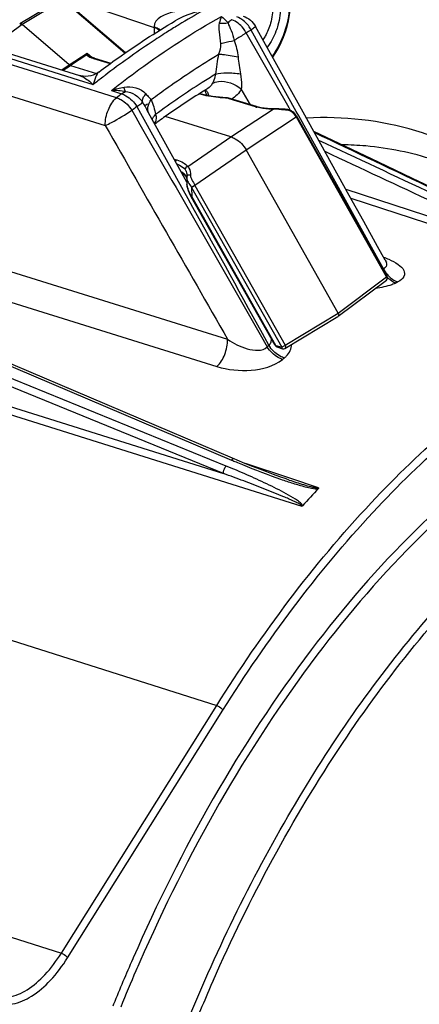
# Model space of a CAD drawing. Units: millimetres. Extents: x 0 to 594, y 0 to 420.
# Drawn here: x 299 to 308, y 83 to 105 of the extents above; entities that cross this region are included whole.
import ezdxf

# ---------------------------------------------------------------- set-up
doc = ezdxf.new("R2010")
doc.units = ezdxf.units.MM
doc.header["$LTSCALE"] = 32.67
doc.layers.get('0').update_dxf_attribs({"linetype": 'CONTINUOUS'})

msp = doc.modelspace()

# ---------------------------------------------------------------- linework, layer by layer
at = {"color": 7, "linetype": 'CONTINUOUS'}
for p, q in [((299.767454, 105.087555), (298.864239, 104.539988)), ((301.221987, 103.894407), (299.84059, 105.081511)), ((298.861784, 104.538341), (298.864241, 104.53999)), ((299.969064, 103.627305), (298.9196, 104.529162)), ((302.327467, 104.60732), (302.327199, 104.60716)), ((298.212296, 104.011217), (300.194318, 103.390472)), ((300.416214, 103.824565), (300.416338, 103.824459)), ((300.53072, 103.772297), (300.892727, 103.66077)), ((299.992687, 103.613844), (300.577496, 103.433677)), ((303.062839, 103.099987), (303.062693, 103.099898)), ((303.470791, 102.889755), (303.456832, 102.890662)), ((303.52801, 102.881234), (303.513968, 102.884099)), ((304.143768, 102.692665), (303.553991, 102.874363)), ((302.591395, 101.007997), (301.698908, 102.620828)), ((303.575137, 102.017568), (302.106336, 102.470074)), ((304.534191, 102.643886), (304.498396, 102.643692)), ((305.045285, 102.474442), (305.04008, 102.483208)), ((305.049435, 102.467169), (305.045284, 102.474444)), ((307.061718, 98.900892), (305.049435, 102.467169)), ((301.906254, 102.327234), (301.874319, 102.304045)), ((301.928844, 102.343579), (301.906254, 102.327234)), ((305.970375, 98.081754), (303.913787, 101.726549)), ((302.561134, 101.144548), (302.566182, 101.138693)), ((302.566259, 101.1386), (302.566182, 101.138693)), ((302.578906, 101.117345), (302.583979, 101.104224)), ((302.589316, 101.1288), (302.589138, 101.127158)), ((302.590973, 101.169824), (302.590983, 101.169544)), ((302.583979, 101.104224), (302.588433, 101.088668)), ((302.588176, 101.102947), (302.588189, 101.102582)), ((302.588199, 101.102271), (302.593228, 100.953916)), ((302.603139, 100.886311), (302.605339, 100.876845)), ((302.605329, 100.876865), (302.607094, 100.869656)), ((304.55953, 97.357535), (302.685249, 100.679236)), ((305.966132, 98.011913), (307.044764, 98.820162)), ((304.777334, 97.294354), (305.963499, 98.010138)), ((303.608017, 94.845147), (296.692784, 97.787748)), ((304.59556, 97.32852), (304.726641, 97.288137)), ((303.648286, 94.828011), (303.608017, 94.845147)), ((303.713319, 94.80047), (303.648246, 94.828029))]:
    msp.add_line(p, q, dxfattribs=at)
at = {"color": 9, "linetype": 'CONTINUOUS'}
for p, q in [((299.82224, 105.07638), (298.9196, 104.529162)), ((301.208566, 103.88504), (299.82224, 105.07638)), ((300.170973, 105.031772), (301.860849, 104.460119)), ((298.9196, 104.529162), (298.219557, 104.008943)), ((301.860231, 104.477453), (301.865493, 104.323108)), ((302.413014, 104.520654), (302.390264, 104.506747)), ((304.871554, 102.668554), (303.914861, 104.339491)), ((305.031953, 102.587084), (304.026003, 104.401194)), ((299.985642, 103.216838), (297.93039, 103.859778)), ((298.303741, 103.873807), (300.163433, 103.291784)), ((299.969064, 103.627305), (300.367773, 103.887093)), ((300.358023, 103.851887), (299.992687, 103.613844)), ((300.367773, 103.887093), (300.480957, 103.789829)), ((300.51108, 103.768298), (300.882982, 103.653723)), ((299.803977, 103.512725), (299.969064, 103.627305)), ((299.833619, 103.503442), (299.992687, 103.613844)), ((297.6049, 103.261107), (300.769765, 102.270274)), ((301.02352, 102.89212), (299.985642, 103.216838)), ((300.163433, 103.291784), (300.501122, 103.186093)), ((300.910922, 103.056412), (301.134613, 102.980061)), ((304.007699, 102.734608), (303.806044, 103.087281)), ((301.475265, 102.697834), (301.560226, 102.544142)), ((301.639455, 102.708719), (301.709989, 102.756435)), ((304.124129, 102.688667), (303.534352, 102.870364)), ((304.906511, 102.607491), (304.871554, 102.668554)), ((301.560226, 102.544142), (302.510571, 100.824517)), ((303.575137, 102.017568), (304.516449, 102.637022)), ((303.913787, 101.726549), (305.032238, 102.46257)), ((305.086919, 102.487953), (305.031953, 102.587084)), ((307.048378, 98.889532), (305.036095, 102.455809)), ((305.045268, 102.473771), (305.045284, 102.474442)), ((306.906077, 99.206645), (305.086919, 102.487953)), ((302.611472, 101.355122), (303.575137, 102.017568)), ((302.768784, 100.939443), (303.913787, 101.726549)), ((302.307036, 101.521929), (302.364144, 101.504335)), ((302.772579, 100.93264), (304.784862, 97.366363)), ((302.510571, 100.824517), (302.612913, 100.639276)), ((302.696272, 100.88959), (302.703194, 100.685397)), ((302.696272, 100.88959), (304.708555, 97.323313)), ((304.577475, 97.363696), (302.703194, 100.685397)), ((306.140656, 100.847544), (310.558534, 99.408548)), ((306.250486, 100.649214), (312.375442, 98.654041)), ((306.978916, 99.07524), (306.906077, 99.206645)), ((298.656675, 99.011717), (303.500501, 97.49971)), ((306.978916, 99.07524), (306.966919, 99.068899)), ((305.970375, 98.081754), (307.048378, 98.889532)), ((298.419605, 98.403928), (303.262287, 96.890997)), ((304.784862, 97.366363), (305.970375, 98.081754)), ((296.674703, 97.745262), (303.589834, 94.802415)), ((304.227649, 97.603595), (304.384359, 97.329306)), ((304.273221, 97.632404), (304.423029, 97.360907)), ((303.467925, 94.669027), (296.430952, 97.539505)), ((303.40827, 94.502059), (296.371488, 97.372748)), ((304.577475, 97.363696), (304.708555, 97.323313)), ((296.56085, 96.655663), (303.40827, 94.502059)), ((296.515038, 96.490543), (305.157068, 93.772119)), ((304.888715, 94.395222), (303.901068, 94.722502)), ((305.531786, 94.182124), (304.888715, 94.395222)), ((293.496272, 92.426586), (303.256767, 89.321101)), ((299.790715, 83.792733), (303.256767, 89.321101)), ((299.93008, 83.690776), (303.396131, 89.219144)), ((290.030219, 86.898217), (299.790715, 83.792733)), ((301.393628, 83.688407), (301.383222, 83.664664)), ((300.956846, 82.65308), (300.939928, 82.61128))]:
    msp.add_line(p, q, dxfattribs=at)
at = {"color": 7, "linetype": 'CONTINUOUS'}
for points in [[(305.187846, 102.567879), (304.823733, 103.225183), (304.12635, 104.483953)], [(300.490797, 103.785964), (300.483313, 103.788873), (300.476174, 103.79177), (300.469362, 103.794658), (300.462875, 103.797532), (300.456719, 103.800384), (300.450895, 103.80321), (300.445401, 103.806006), (300.440246, 103.808763), (300.435458, 103.81146), (300.431034, 103.814095), (300.426994, 103.816647), (300.423407, 103.819061), (300.420257, 103.821334), (300.417589, 103.823415), (300.416222, 103.824559)], [(300.530715, 103.772298), (300.524301, 103.774307), (300.515366, 103.777217), (300.506813, 103.780132), (300.498631, 103.783048), (300.490797, 103.785964)], [(300.624832, 103.464253), (300.591539, 103.441459), (300.548199, 103.417442), (300.499882, 103.397042), (300.447356, 103.381487), (300.392583, 103.371905), (300.335861, 103.368704), (300.278419, 103.372306), (300.223816, 103.382279), (300.194321, 103.390472)], [(303.456835, 102.890664), (303.395471, 102.894327), (303.317219, 102.900776), (303.240135, 102.909148), (303.164477, 102.919411), (303.090474, 102.931521), (303.018353, 102.94543), (302.948325, 102.961087), (302.880603, 102.97843), (302.871702, 102.981018)], [(303.513968, 102.884099), (303.499712, 102.886469), (303.485301, 102.888351), (303.470791, 102.889755)], [(303.554014, 102.874354), (303.541789, 102.877861), (303.52801, 102.881234)], [(304.498396, 102.643692), (304.461759, 102.644199), (304.425417, 102.645627), (304.389505, 102.647963), (304.354134, 102.651191), (304.319411, 102.655293), (304.285449, 102.660247), (304.252355, 102.666028), (304.220227, 102.672609), (304.189173, 102.679959), (304.159302, 102.688037), (304.143775, 102.692664)], [(304.677475, 102.63916), (304.641013, 102.641039), (304.604877, 102.642546), (304.569214, 102.643537), (304.534191, 102.643886)], [(304.787251, 102.633069), (304.75076, 102.634972), (304.677475, 102.63916)], [(304.847771, 102.627276), (304.829058, 102.630399), (304.810689, 102.632037), (304.787251, 102.633069)], [(305.04008, 102.483208), (305.025709, 102.505037), (305.010316, 102.525203), (304.994107, 102.543541), (304.977223, 102.560037), (304.959636, 102.574816), (304.941512, 102.587828), (304.923091, 102.599044), (304.904349, 102.608581), (304.885442, 102.616434), (304.866592, 102.622631), (304.847771, 102.627276)], [(307.01561, 99.267344), (306.847838, 99.570385), (306.537247, 100.131346), (306.215953, 100.711577), (305.187846, 102.567879)], [(310.855884, 99.552077), (310.054219, 99.93338), (309.221596, 100.32952), (308.412718, 100.71444), (307.627583, 101.088145), (306.866191, 101.450639), (306.128549, 101.801924), (305.426991, 102.136131)], [(302.482458, 101.204882), (302.485853, 101.203025), (302.504404, 101.191649), (302.521221, 101.180049), (302.536305, 101.168274)], [(302.536305, 101.168274), (302.54962, 101.156405), (302.561134, 101.144548)], [(302.566255, 101.138597), (302.568148, 101.136179), (302.573525, 101.127964), (302.578906, 101.117345)], [(302.589138, 101.127158), (302.588545, 101.120945), (302.588086, 101.109029), (302.588197, 101.102448)], [(302.590973, 101.16982), (302.591124, 101.159749), (302.590907, 101.149787), (302.590313, 101.139464), (302.589316, 101.1288)], [(302.593221, 100.954136), (302.593302, 100.952066), (302.594203, 100.939119), (302.595721, 100.926079), (302.597765, 100.912936), (302.600264, 100.899677), (302.603139, 100.886311)], [(302.607094, 100.869656), (302.613628, 100.845776), (302.62138, 100.821247), (302.63035, 100.796109), (302.640562, 100.770426), (302.652018, 100.744301), (302.664725, 100.717805), (302.678727, 100.690999), (302.685248, 100.679235)], [(307.044477, 99.225857), (307.047114, 99.223685), (307.046454, 99.22434), (307.041409, 99.229752), (307.03293, 99.240297), (307.021806, 99.25673), (307.015567, 99.267405)], [(304.877093, 94.356412), (304.805404, 94.380478), (304.666612, 94.428656), (304.522241, 94.480697), (304.372815, 94.536366), (304.21797, 94.595796), (304.056486, 94.659517), (303.888065, 94.727771), (303.713319, 94.80047)], [(305.531786, 94.182124), (305.532014, 94.179805), (305.53177, 94.17747), (305.531054, 94.175122), (305.529865, 94.172758), (305.528204, 94.17038), (305.526071, 94.167988)], [(305.173699, 93.782422), (305.172028, 93.780399), (305.169917, 93.778498), (305.167365, 93.77672), (305.164373, 93.775064), (305.160941, 93.77353), (305.157068, 93.772119)]]:
    msp.add_lwpolyline(points, dxfattribs=at)
at = {"color": 9, "linetype": 'CONTINUOUS'}
for centre, radius, start, end in [((311.286985, 89.986973), 17.02866, 119.2717317, 121.4073922), ((311.746006, 89.230385), 17.913602, 121.4846615, 122.4312683), ((311.851194, 90.175061), 16.23627, 118.8133211, 119.2619168), ((313.94942, 86.086722), 21.754199, 127.4774737, 128.1843112), ((313.747437, 86.349373), 21.422866, 127.273975, 127.4761839), ((312.251121, 88.620524), 17.32811, 121.3684995, 122.5286265), ((312.936176, 87.556874), 18.593267, 122.5460041, 126.4346581), ((300.817555, 100.39643), 2.66162, 81.2608371, 87.9897074), ((314.827777, 85.567874), 22.151456, 128.1819575, 128.5484382), ((303.433422, 102.497385), 0.387056, 82.879149, 87.176797), ((315.067597, 85.413869), 21.988337, 128.1819629, 128.5484436), ((304.408808, 103.613566), 0.967719, 252.8919193, 254.6682208), ((304.493816, 101.226073), 1.41113, 88.3939083, 89.081004), ((304.320736, 102.052167), 0.82138, 29.4339061, 29.9768703), ((302.033241, 102.148498), 0.248942, 125.4868793, 133.8702339), ((301.620734, 102.491464), 0.302491, 324.6509797, 332.3722267), ((302.382856, 101.051444), 0.209575, 17.4945785, 20.2331232), ((302.358752, 101.043874), 0.23484, 14.4737272, 17.4881249), ((302.332603, 101.037075), 0.261858, 12.0766075, 14.4841178), ((303.310694, 101.32223), 0.75146, 214.4838258, 215.1509423), ((303.464587, 101.323106), 0.794568, 208.8721775, 209.4338909), ((303.054993, 101.0069), 0.465685, 195.7107138, 196.1248453), ((303.077104, 101.013408), 0.488734, 196.1379083, 198.1711094), ((303.335642, 101.130795), 0.773544, 214.7901968, 215.1549129), ((307.573541, 99.371008), 0.664121, 206.4459293, 215.4625966), ((307.479152, 99.303455), 0.591215, 226.0684589, 228.1359986), ((313.302209, 87.406198), 12.860414, 117.8273186, 118.0222956), ((304.291505, 97.490564), 0.184679, 315.4103118, 324.3669307), ((316.266766, 82.828048), 18.747749, 129.1787475, 129.3313698), ((305.04544, 97.758114), 0.738382, 212.5452559, 216.5904638), ((316.496432, 82.68652), 18.568543, 129.1787738, 129.331402), ((311.614521, 113.658342), 20.492477, 246.9464129, 247.2480304), ((311.56884, 113.548932), 20.373913, 247.2475039, 247.6795855), ((307.790888, 103.295186), 9.444506, 250.7940458, 252.5480612), ((337.848815, 67.699032), 39.807549, 156.3548843, 157.934976), ((337.486128, 67.848178), 39.244762, 156.3410644, 156.6502503), ((337.862225, 67.686973), 39.65395, 156.6517839, 157.9256136), ((339.093665, 67.317925), 39.263069, 156.1760386, 157.997978)]:
    msp.add_arc(centre, radius, start, end, dxfattribs=at)
at = {"color": 7, "linetype": 'CONTINUOUS'}
for centre, radius, start, end in [((298.88088, 104.51247), 0.032156, 109.8848309, 121.1599019), ((311.757539, 88.888416), 16.660329, 121.459047, 121.8702148), ((312.352664, 87.950501), 17.771077, 121.903074, 125.3400789), ((313.050294, 86.948482), 18.991988, 125.3083545, 125.8444254), ((323.710882, 77.194909), 24.875142, 136.9739429, 138.1770621)]:
    msp.add_arc(centre, radius, start, end, dxfattribs=at)
at = {"color": 9, "linetype": 'CONTINUOUS'}
for points, knots in [([(304.571704, 105.712543), (304.826505, 105.600929), (304.930008, 104.976165), (304.787995, 104.348956), (304.610795, 103.977864), (304.49427, 103.819713)], [0, 0, 0, 0, 0.411722875, 0.709248949, 1, 1, 1, 1]), ([(304.112626, 105.297947), (304.185382, 105.358791), (304.321523, 105.43309), (304.501166, 105.376535), (304.596669, 105.271468), (304.656587, 105.121449), (304.69244, 104.861522), (304.662429, 104.650866), (304.623711, 104.510675)], [0, 0, 0, 0, 0.215521334, 0.307217518, 0.407453242, 0.527461041, 0.669508339, 1, 1, 1, 1]), ([(304.294878, 105.307536), (304.342271, 105.293655), (304.465648, 105.190996), (304.52248, 104.904006), (304.492553, 104.67775), (304.458464, 104.55432)], [0, 0, 0, 0, 0.178670441, 0.536721793, 1, 1, 1, 1]), ([(302.960785, 104.841253), (302.853176, 104.85136), (302.632446, 104.856195), (302.259583, 104.823412), (301.855647, 104.666872), (301.860231, 104.477453)], [0, 0, 0, 0, 0.267425139, 0.531190937, 1, 1, 1, 1]), ([(300.910922, 103.056412), (301.111756, 103.21429), (301.897128, 103.809853), (302.725874, 104.349292), (303.362821, 104.706348)], [0, 0, 0, 0, 0.259177239, 1, 1, 1, 1]), ([(302.960785, 104.841253), (302.90673, 104.830806), (302.687122, 104.77939), (302.474099, 104.69443), (302.327466, 104.60732)], [0, 0, 0, 0, 0.244027116, 1, 1, 1, 1]), ([(303.914861, 104.339491), (303.897046, 104.374323), (303.819114, 104.49926), (303.695292, 104.600141), (303.592307, 104.633896)], [0, 0, 0, 0, 0.265245923, 1, 1, 1, 1]), ([(304.026003, 104.401194), (304.008317, 104.436084), (303.930858, 104.561217), (303.807185, 104.662318), (303.704274, 104.696057)], [0, 0, 0, 0, 0.26534828, 1, 1, 1, 1]), ([(301.86023, 104.477452), (301.874202, 104.47299), (301.923606, 104.455341), (301.971344, 104.430974), (302.000911, 104.407301)], [0, 0, 0, 0, 0.279134711, 1, 1, 1, 1]), ([(303.314448, 104.55709), (303.297668, 104.494801), (303.310638, 104.336675), (303.335175, 104.186601), (303.343973, 104.097709)], [0, 0, 0, 0, 0.419339992, 1, 1, 1, 1]), ([(303.50942, 104.566437), (303.524745, 104.505905), (303.590268, 104.380919), (303.631552, 104.246726), (303.647667, 104.1712)], [0, 0, 0, 0, 0.447073738, 1, 1, 1, 1]), ([(304.126349, 104.483953), (304.13205, 104.473609), (304.074725, 104.441214), (304.052529, 104.418765), (304.026003, 104.401194)], [0, 0, 0, 0, 0.270720246, 1, 1, 1, 1]), ([(304.458464, 104.55432), (304.431098, 104.455234), (304.380323, 104.328113), (304.309417, 104.213004), (304.291163, 104.186383)], [0, 0, 0, 0, 0.761028734, 1, 1, 1, 1]), ([(304.623711, 104.510675), (304.610991, 104.464617), (304.554234, 104.290784), (304.467432, 104.125273), (304.38368, 104.019176)], [0, 0, 0, 0, 0.261171901, 1, 1, 1, 1]), ([(302.139166, 104.350099), (302.024308, 104.277127), (301.558885, 103.974042), (301.106834, 103.650532), (300.773171, 103.396589)], [0, 0, 0, 0, 0.245015804, 1, 1, 1, 1]), ([(303.914861, 104.339491), (303.896683, 104.326679), (303.809533, 104.267589), (303.719352, 104.21311), (303.647667, 104.1712)], [0, 0, 0, 0, 0.211251773, 1, 1, 1, 1]), ([(303.343968, 104.097708), (303.364981, 104.103429), (303.465786, 104.129693), (303.567312, 104.153105), (303.647778, 104.170789)], [0, 0, 0, 0, 0.209076851, 1, 1, 1, 1]), ([(300.367773, 103.887093), (300.366773, 103.883838), (300.363271, 103.872175), (300.359999, 103.860434), (300.358023, 103.851887)], [0, 0, 0, 0, 0.279662346, 1, 1, 1, 1]), ([(300.358023, 103.851887), (300.364081, 103.840323), (300.387709, 103.821006), (300.412927, 103.807181), (300.42739, 103.800265)], [0, 0, 0, 0, 0.448833793, 1, 1, 1, 1]), ([(300.367773, 103.887093), (300.369886, 103.883181), (300.378237, 103.868419), (300.387774, 103.854269), (300.395785, 103.844648)], [0, 0, 0, 0, 0.262085684, 1, 1, 1, 1]), ([(300.42739, 103.800265), (300.433801, 103.7972), (300.461077, 103.784983), (300.489317, 103.775003), (300.51108, 103.768298)], [0, 0, 0, 0, 0.23783139, 1, 1, 1, 1]), ([(300.530714, 103.772297), (300.526069, 103.773728), (300.518606, 103.772631), (300.512702, 103.769346), (300.51108, 103.768298)], [0, 0, 0, 0, 0.715666244, 1, 1, 1, 1]), ([(301.797144, 102.851868), (301.92116, 102.944056), (302.410212, 103.299085), (302.915732, 103.631595), (303.30095, 103.863812)], [0, 0, 0, 0, 0.255702836, 1, 1, 1, 1]), ([(303.300939, 103.863816), (303.328641, 103.863792), (303.473961, 103.854454), (303.617549, 103.828078), (303.732532, 103.802789)], [0, 0, 0, 0, 0.190477398, 1, 1, 1, 1]), ([(300.194323, 103.390471), (300.219824, 103.382472), (300.333278, 103.332018), (300.430471, 103.252196), (300.501122, 103.186093)], [0, 0, 0, 0, 0.216440788, 1, 1, 1, 1]), ([(300.624835, 103.464257), (300.593174, 103.440534), (300.550853, 103.340025), (300.518198, 103.246274), (300.501122, 103.186093)], [0, 0, 0, 0, 0.387415368, 1, 1, 1, 1]), ([(303.231141, 103.415907), (303.22735, 103.396354), (303.21013, 103.324252), (303.183434, 103.254457), (303.159108, 103.206053)], [0, 0, 0, 0, 0.268823305, 1, 1, 1, 1]), ([(303.231142, 103.415914), (303.310039, 103.442687), (303.499754, 103.457174), (303.68571, 103.441404), (303.787108, 103.422387)], [0, 0, 0, 0, 0.446776304, 1, 1, 1, 1]), ([(303.787108, 103.422387), (303.802491, 103.338159), (303.814816, 103.225772), (303.80884, 103.113713), (303.805955, 103.087436)], [0, 0, 0, 0, 0.764089398, 1, 1, 1, 1]), ([(301.22195, 103.02715), (301.218494, 103.033115), (301.203372, 103.064987), (301.195176, 103.099602), (301.189778, 103.127362)], [0, 0, 0, 0, 0.196014, 1, 1, 1, 1]), ([(303.159099, 103.206061), (303.200135, 103.232038), (303.424079, 103.299715), (303.669022, 103.201681), (303.805938, 103.087151)], [0, 0, 0, 0, 0.213886901, 1, 1, 1, 1]), ([(300.769766, 102.270274), (300.767493, 102.389706), (300.817886, 102.617415), (300.939356, 102.822872), (301.02352, 102.89212)], [0, 0, 0, 0, 0.522901974, 1, 1, 1, 1]), ([(301.02352, 102.89212), (301.056708, 102.881306), (301.193187, 102.819213), (301.304217, 102.707319), (301.36499, 102.610541)], [0, 0, 0, 0, 0.233973645, 1, 1, 1, 1]), ([(301.134613, 102.980061), (301.167788, 102.969248), (301.30419, 102.907087), (301.414902, 102.794821), (301.475265, 102.697834)], [0, 0, 0, 0, 0.233976732, 1, 1, 1, 1]), ([(301.600885, 102.793393), (301.597564, 102.805372), (301.59677, 102.874787), (301.6413, 102.934002), (301.676894, 102.975898)], [0, 0, 0, 0, 0.184415132, 1, 1, 1, 1]), ([(301.676899, 102.975899), (301.68744, 102.962845), (301.725658, 102.919626), (301.76866, 102.881127), (301.797144, 102.851868)], [0, 0, 0, 0, 0.291227406, 1, 1, 1, 1]), ([(303.452486, 102.883972), (303.40045, 102.886567), (303.201404, 102.901371), (303.003407, 102.935366), (302.861138, 102.974351)], [0, 0, 0, 0, 0.261006466, 1, 1, 1, 1]), ([(303.452486, 102.883972), (303.45281, 102.88496), (303.453698, 102.887228), (303.455174, 102.890746), (303.456832, 102.890664)], [0, 0, 0, 0, 0.385041898, 1, 1, 1, 1]), ([(303.534352, 102.870364), (303.530248, 102.871628), (303.512867, 102.876501), (303.495047, 102.879744), (303.481402, 102.881457)], [0, 0, 0, 0, 0.237944874, 1, 1, 1, 1]), ([(303.534352, 102.870364), (303.535975, 102.871412), (303.54188, 102.874698), (303.549345, 102.875795), (303.553991, 102.874361)], [0, 0, 0, 0, 0.284341553, 1, 1, 1, 1]), ([(301.475265, 102.697834), (301.505447, 102.717282), (301.545872, 102.748033), (301.594017, 102.778061), (301.600831, 102.793464)], [0, 0, 0, 0, 0.680698687, 1, 1, 1, 1]), ([(304.124129, 102.688667), (304.125752, 102.689715), (304.131657, 102.693), (304.139122, 102.694097), (304.143768, 102.692664)], [0, 0, 0, 0, 0.284341548, 1, 1, 1, 1]), ([(304.516449, 102.637022), (304.484522, 102.636654), (304.362338, 102.639129), (304.240022, 102.656391), (304.152935, 102.680287)], [0, 0, 0, 0, 0.261209499, 1, 1, 1, 1]), ([(300.769766, 102.270274), (300.817394, 102.292608), (301.021057, 102.396558), (301.219595, 102.511298), (301.36499, 102.610541)], [0, 0, 0, 0, 0.230075385, 1, 1, 1, 1]), ([(304.516453, 102.637021), (304.516503, 102.638699), (304.517144, 102.640184), (304.516382, 102.643766), (304.516968, 102.643788)], [0, 0, 0, 0, 0.741145516, 1, 1, 1, 1]), ([(304.827835, 102.612199), (304.804345, 102.614307), (304.706376, 102.624309), (304.60825, 102.634556), (304.533367, 102.636649)], [0, 0, 0, 0, 0.239442609, 1, 1, 1, 1]), ([(304.827835, 102.612199), (304.82671, 102.615058), (304.82284, 102.623569), (304.814542, 102.631926), (304.807999, 102.632164)], [0, 0, 0, 0, 0.319316246, 1, 1, 1, 1]), ([(305.032238, 102.46257), (305.010206, 102.500939), (304.954578, 102.570475), (304.870291, 102.608382), (304.827835, 102.612199)], [0, 0, 0, 0, 0.509312356, 1, 1, 1, 1]), ([(305.032237, 102.462569), (305.035382, 102.46479), (305.039689, 102.46829), (305.044603, 102.471993), (305.045268, 102.473771)], [0, 0, 0, 0, 0.669683684, 1, 1, 1, 1]), ([(305.036095, 102.455809), (305.039637, 102.458207), (305.042654, 102.461238), (305.05022, 102.465772), (305.049434, 102.467169)], [0, 0, 0, 0, 0.727440051, 1, 1, 1, 1]), ([(309.879188, 101.033302), (309.226518, 101.524205), (307.743681, 102.300496), (306.079834, 102.480992), (305.263617, 102.437006)], [0, 0, 0, 0, 0.499779032, 1, 1, 1, 1]), ([(308.102875, 101.502433), (307.61227, 101.664657), (306.925435, 101.804266), (306.233691, 101.838299), (306.058046, 101.840573)], [0, 0, 0, 0, 0.746299201, 1, 1, 1, 1]), ([(302.364144, 101.504335), (302.361393, 101.502409), (302.349754, 101.492012), (302.341972, 101.477909), (302.337634, 101.466557)], [0, 0, 0, 0, 0.216511828, 1, 1, 1, 1]), ([(302.364144, 101.504335), (302.415907, 101.488384), (302.506789, 101.451685), (302.585477, 101.389642), (302.611472, 101.355122)], [0, 0, 0, 0, 0.55623287, 1, 1, 1, 1]), ([(302.367923, 101.412193), (302.388323, 101.404703), (302.457263, 101.375713), (302.522928, 101.331786), (302.555019, 101.289084)], [0, 0, 0, 0, 0.289181315, 1, 1, 1, 1]), ([(302.611474, 101.35512), (302.596021, 101.351987), (302.567498, 101.335228), (302.554567, 101.303989), (302.555019, 101.289083)], [0, 0, 0, 0, 0.513936424, 1, 1, 1, 1]), ([(302.611473, 101.355122), (302.62214, 101.343366), (302.661351, 101.286312), (302.673603, 101.214223), (302.672056, 101.161529)], [0, 0, 0, 0, 0.231433797, 1, 1, 1, 1]), ([(302.555783, 101.166853), (302.55005, 101.17378), (302.522776, 101.202889), (302.489476, 101.225835), (302.462622, 101.240956)], [0, 0, 0, 0, 0.225876627, 1, 1, 1, 1]), ([(302.555019, 101.289084), (302.560806, 101.281382), (302.582208, 101.245035), (302.589879, 101.202075), (302.590973, 101.16982)], [0, 0, 0, 0, 0.229871946, 1, 1, 1, 1]), ([(302.672057, 101.16153), (302.654688, 101.166972), (302.619555, 101.168743), (302.590848, 101.141573), (302.589157, 101.127259)], [0, 0, 0, 0, 0.558061886, 1, 1, 1, 1]), ([(302.672056, 101.161529), (302.671559, 101.144342), (302.680012, 101.107062), (302.714123, 101.033165), (302.747397, 100.978039), (302.768784, 100.939443)], [0, 0, 0, 0, 0.211152882, 0.458134074, 1, 1, 1, 1]), ([(302.588197, 101.102523), (302.589474, 101.067998), (302.62263, 100.994135), (302.667063, 100.932017), (302.691276, 100.896773)], [0, 0, 0, 0, 0.446891751, 1, 1, 1, 1]), ([(302.606705, 100.880802), (302.604895, 100.887237), (302.598486, 100.911262), (302.593851, 100.935972), (302.593221, 100.954168)], [0, 0, 0, 0, 0.268560256, 1, 1, 1, 1]), ([(302.768784, 100.939443), (302.763049, 100.935762), (302.737774, 100.920544), (302.711854, 100.906324), (302.691276, 100.896773)], [0, 0, 0, 0, 0.231021348, 1, 1, 1, 1]), ([(302.772579, 100.93264), (302.766989, 100.9289), (302.742196, 100.913441), (302.716643, 100.899119), (302.696272, 100.88959)], [0, 0, 0, 0, 0.230223312, 1, 1, 1, 1]), ([(302.605338, 100.876867), (302.605198, 100.877472), (302.605388, 100.878975), (302.606202, 100.880178), (302.606709, 100.880802)], [0, 0, 0, 0, 0.435882335, 1, 1, 1, 1]), ([(302.700372, 100.689432), (302.691044, 100.702857), (302.656062, 100.756825), (302.627697, 100.8154), (302.612743, 100.860994)], [0, 0, 0, 0, 0.254118226, 1, 1, 1, 1]), ([(302.685249, 100.679236), (302.6861, 100.677726), (302.694522, 100.682371), (302.698999, 100.683434), (302.703194, 100.685397)], [0, 0, 0, 0, 0.272366175, 1, 1, 1, 1]), ([(307.098081, 99.285996), (307.171494, 99.253586), (307.293118, 99.18764), (307.445317, 99.063811), (307.456673, 98.873585), (307.352875, 98.808044), (307.29886, 98.779415)], [0, 0, 0, 0, 0.325264232, 0.568393516, 0.752220973, 1, 1, 1, 1]), ([(307.032617, 98.985704), (307.050051, 98.961231), (307.121761, 98.873693), (307.21978, 98.805353), (307.29886, 98.779415)], [0, 0, 0, 0, 0.265271366, 1, 1, 1, 1]), ([(307.260192, 98.75892), (307.230274, 98.742985), (307.083936, 98.680442), (306.925609, 98.651668), (306.801661, 98.637675)], [0, 0, 0, 0, 0.213683275, 1, 1, 1, 1]), ([(307.048378, 98.889532), (307.055377, 98.877774), (307.064174, 98.853079), (307.053581, 98.826778), (307.044763, 98.820162)], [0, 0, 0, 0, 0.553815924, 1, 1, 1, 1]), ([(307.048378, 98.889532), (307.051916, 98.891927), (307.054969, 98.89499), (307.062475, 98.899464), (307.061721, 98.900883)], [0, 0, 0, 0, 0.726726132, 1, 1, 1, 1]), ([(303.256767, 89.321101), (304.263928, 90.927527), (306.380759, 93.776448), (309.6108, 96.608945), (312.27639, 98.007871), (314.169634, 98.58512), (316.010597, 98.718238), (317.185034, 98.498424), (317.73256, 98.317569)], [0, 0, 0, 0, 0.312301311, 0.581320872, 0.698767269, 0.80585285, 0.90502332, 1, 1, 1, 1]), ([(303.396131, 89.219144), (304.378715, 90.786369), (306.443489, 93.573331), (309.582503, 96.363386), (312.176317, 97.775082), (314.023495, 98.384141), (315.824429, 98.571925), (316.982866, 98.403734), (317.525482, 98.250172)], [0, 0, 0, 0, 0.311101586, 0.580176419, 0.698042106, 0.805638951, 0.905156726, 1, 1, 1, 1]), ([(303.262289, 96.89098), (303.341361, 96.962883), (303.45552, 97.163019), (303.502702, 97.38468), (303.500422, 97.499731)], [0, 0, 0, 0, 0.481533493, 1, 1, 1, 1]), ([(303.500525, 97.499668), (303.633991, 97.408101), (303.89456, 97.26882), (304.277305, 97.225141), (304.384359, 97.329307)], [0, 0, 0, 0, 0.520062271, 1, 1, 1, 1]), ([(304.475374, 97.467553), (304.476238, 97.473265), (304.477518, 97.484793), (304.477954, 97.496381), (304.477979, 97.50219)], [0, 0, 0, 0, 0.498639262, 1, 1, 1, 1]), ([(304.727599, 97.049157), (304.694385, 97.059973), (304.55774, 97.121913), (304.446024, 97.232991), (304.384359, 97.329306)], [0, 0, 0, 0, 0.233970716, 1, 1, 1, 1]), ([(304.7659, 97.080457), (304.736512, 97.090028), (304.61493, 97.143371), (304.512955, 97.236605), (304.45258, 97.317971)], [0, 0, 0, 0, 0.233747983, 1, 1, 1, 1]), ([(304.559532, 97.357537), (304.560386, 97.356029), (304.568799, 97.360666), (304.573279, 97.361733), (304.577475, 97.363696)], [0, 0, 0, 0, 0.272226954, 1, 1, 1, 1]), ([(304.59556, 97.32852), (304.592908, 97.329337), (304.580785, 97.336886), (304.577845, 97.352759), (304.577475, 97.363696)], [0, 0, 0, 0, 0.202279307, 1, 1, 1, 1]), ([(304.784862, 97.366363), (304.779263, 97.362617), (304.75447, 97.347158), (304.728916, 97.332838), (304.708555, 97.323313)], [0, 0, 0, 0, 0.230601636, 1, 1, 1, 1]), ([(304.708555, 97.323313), (304.708701, 97.31901), (304.709892, 97.305892), (304.717788, 97.290864), (304.726641, 97.288137)], [0, 0, 0, 0, 0.317304295, 1, 1, 1, 1]), ([(304.7659, 97.080457), (304.781304, 97.092999), (304.834696, 97.140805), (304.878948, 97.200246), (304.899362, 97.247958)], [0, 0, 0, 0, 0.276814914, 1, 1, 1, 1]), ([(304.784862, 97.366363), (304.791662, 97.353607), (304.799733, 97.327496), (304.787089, 97.300255), (304.777365, 97.294373)], [0, 0, 0, 0, 0.559847641, 1, 1, 1, 1]), ([(303.262287, 96.890997), (303.506224, 96.814682), (304.011788, 96.765444), (304.536009, 96.892571), (304.727599, 97.049157)], [0, 0, 0, 0, 0.508107942, 1, 1, 1, 1]), ([(310.149762, 95.258936), (309.271354, 94.667836), (307.545992, 93.213033), (304.350568, 89.497141), (302.457078, 86.112682), (301.393628, 83.688407)], [0, 0, 0, 0, 0.216578256, 0.458485758, 1, 1, 1, 1]), ([(310.25316, 95.117631), (309.378771, 94.529237), (307.661376, 93.080794), (304.481224, 89.380803), (302.597457, 86.010698), (301.539871, 83.596763)], [0, 0, 0, 0, 0.216560376, 0.458470465, 1, 1, 1, 1]), ([(303.648252, 94.828043), (303.634718, 94.833777), (303.609833, 94.822186), (303.594698, 94.807613), (303.589834, 94.802415)], [0, 0, 0, 0, 0.673726948, 1, 1, 1, 1]), ([(303.40827, 94.502059), (303.4069, 94.515414), (303.411437, 94.575496), (303.436998, 94.634372), (303.467925, 94.669027)], [0, 0, 0, 0, 0.22421908, 1, 1, 1, 1]), ([(305.173699, 93.782422), (305.170214, 93.817263), (305.100768, 93.867855), (304.983122, 93.954061), (304.807169, 94.053097), (304.594882, 94.164598), (304.301143, 94.307762), (303.926239, 94.477842), (303.621681, 94.606307), (303.467925, 94.669027)], [0, 0, 0, 0, 0.054297977, 0.113812508, 0.23646482, 0.3613711, 0.487561245, 0.742491607, 1, 1, 1, 1]), ([(305.157068, 93.772119), (305.163068, 93.78814), (305.113372, 93.811222), (305.058872, 93.845995), (304.966199, 93.888559), (304.861226, 93.936604), (304.71578, 93.999213), (304.532761, 94.074941), (304.236095, 94.193108), (303.86151, 94.336399), (303.559836, 94.447334), (303.40827, 94.502059)], [0, 0, 0, 0, 0.027006648, 0.056711112, 0.117779298, 0.179522647, 0.241700116, 0.366824033, 0.49263153, 0.745617297, 1, 1, 1, 1]), ([(304.877093, 94.356412), (304.929812, 94.33894), (305.035906, 94.303951), (305.195147, 94.255948), (305.332871, 94.210899), (305.438741, 94.195716), (305.510002, 94.160784), (305.531786, 94.182124)], [0, 0, 0, 0, 0.24524887, 0.491865228, 0.740786826, 0.865337658, 1, 1, 1, 1]), ([(301.979166, 57.987799), (301.285702, 59.091187), (300.216678, 61.766031), (299.55076, 66.297232), (299.704362, 71.413018), (300.671725, 76.787606), (302.38894, 82.07771), (304.746581, 86.941264), (307.588966, 91.063798), (309.860474, 93.312398), (311.044838, 94.201686)], [0, 0, 0, 0, 0.098245596, 0.213612313, 0.343387497, 0.482347847, 0.623976733, 0.761414199, 0.888346521, 1, 1, 1, 1]), ([(304.958427, 94.285421), (305.049375, 94.256947), (305.188242, 94.21446), (305.375556, 94.176012), (305.477984, 94.153699), (305.526071, 94.167988)], [0, 0, 0, 0, 0.491057064, 0.741519614, 1, 1, 1, 1]), ([(303.17617, 83.177374), (303.988995, 85.017869), (305.799691, 88.395209), (308.202933, 91.401307), (309.501417, 92.651133)], [0, 0, 0, 0, 0.527493595, 1, 1, 1, 1]), ([(303.256767, 89.321101), (303.300456, 89.3072), (303.352521, 89.274953), (303.39013, 89.229912), (303.396131, 89.219144)], [0, 0, 0, 0, 0.788087436, 1, 1, 1, 1]), ([(298.250283, 82.833302), (298.368618, 82.794646), (298.651031, 82.785252), (299.063238, 82.972217), (299.458025, 83.318176), (299.683537, 83.621784), (299.790715, 83.792733)], [0, 0, 0, 0, 0.193125587, 0.417306644, 0.686984354, 1, 1, 1, 1]), ([(299.790715, 83.792733), (299.834404, 83.778833), (299.88647, 83.746585), (299.924078, 83.701545), (299.93008, 83.690776)], [0, 0, 0, 0, 0.788087435, 1, 1, 1, 1]), ([(298.312572, 82.68334), (298.436827, 82.64275), (298.733373, 82.632882), (299.166197, 82.829216), (299.580751, 83.192468), (299.817539, 83.511273), (299.93008, 83.690776)], [0, 0, 0, 0, 0.193124524, 0.417308444, 0.686983791, 1, 1, 1, 1])]:
    msp.add_open_spline(points, degree=3, knots=knots, dxfattribs=at)
at = {"color": 7, "linetype": 'CONTINUOUS'}
for points, knots in [([(304.507591, 103.79579), (304.704558, 104.071112), (304.933951, 104.675075), (304.919079, 105.361431), (304.774148, 105.617845)], [0, 0, 0, 0, 0.534739847, 1, 1, 1, 1]), ([(298.869943, 104.54271), (298.873654, 104.544053), (298.891407, 104.547024), (298.909213, 104.538088), (298.9196, 104.529162)], [0, 0, 0, 0, 0.223694415, 1, 1, 1, 1]), ([(300.624845, 103.464263), (300.764887, 103.569165), (301.317178, 103.972286), (301.890063, 104.347435), (302.327464, 104.607317)], [0, 0, 0, 0, 0.255902467, 1, 1, 1, 1]), ([(303.575137, 102.017568), (303.608812, 102.007194), (303.747412, 101.945226), (303.856974, 101.827237), (303.913787, 101.726549)], [0, 0, 0, 0, 0.233590977, 1, 1, 1, 1]), ([(305.970375, 98.081754), (305.977145, 98.069755), (305.985424, 98.044925), (305.974951, 98.01853), (305.966126, 98.011909)], [0, 0, 0, 0, 0.555298503, 1, 1, 1, 1])]:
    msp.add_open_spline(points, degree=3, knots=knots, dxfattribs=at)
at = {"color": 9, "linetype": 'CONTINUOUS'}
for points in [[(303.362821, 104.706348), (303.344683, 104.657293), (303.328922, 104.607347), (303.314448, 104.55709)], [(303.362821, 104.706348), (303.415062, 104.663525), (303.463867, 104.616315), (303.50942, 104.566437)], [(303.592307, 104.633896), (303.561546, 104.615931), (303.53398, 104.59224), (303.50942, 104.566437)], [(301.860849, 104.460119), (301.905444, 104.445824), (301.949537, 104.426672), (301.987412, 104.39913)], [(303.314453, 104.557105), (303.37908, 104.549581), (303.445724, 104.553166), (303.50942, 104.566438)], [(303.343973, 104.097709), (303.351742, 104.018817), (303.329477, 103.937775), (303.30095, 103.863812)], [(303.647644, 104.171182), (303.692051, 104.05325), (303.720215, 103.928201), (303.732532, 103.802789)], [(300.395784, 103.844647), (300.384718, 103.851113), (300.370745, 103.853448), (300.358023, 103.851895)], [(300.395785, 103.844648), (300.4019, 103.837311), (300.408978, 103.830789), (300.416219, 103.82456)], [(303.30095, 103.863812), (303.269005, 103.716123), (303.246175, 103.566261), (303.231141, 103.415907)], [(303.732532, 103.802789), (303.745096, 103.675308), (303.76402, 103.548388), (303.787108, 103.422387)], [(300.910922, 103.056412), (301.002188, 103.085901), (301.095443, 103.110014), (301.189775, 103.127351)], [(301.189775, 103.127351), (301.357079, 103.157738), (301.570155, 103.108261), (301.676899, 102.975899)], [(303.159108, 103.206053), (303.137665, 103.163394), (303.103554, 103.124933), (303.062841, 103.099991)], [(301.134613, 102.980061), (301.160973, 103.000039), (301.190426, 103.017149), (301.221953, 103.027149)], [(301.221953, 103.027149), (301.370148, 103.019695), (301.524975, 102.920992), (301.600831, 102.793464)], [(303.01053, 103.068221), (303.025973, 103.052883), (303.038619, 103.034543), (303.048757, 103.015283)], [(303.048757, 103.015283), (303.062869, 102.988475), (303.072569, 102.95922), (303.079285, 102.929679)], [(303.806044, 103.087281), (303.758294, 102.995302), (303.681986, 102.912887), (303.591622, 102.862149)], [(301.600831, 102.793464), (301.633679, 102.736234), (301.666701, 102.679095), (301.698625, 102.621344)], [(301.731925, 102.560495), (301.720322, 102.598683), (301.717992, 102.640437), (301.723662, 102.679944)], [(301.723662, 102.679944), (301.732516, 102.741635), (301.760543, 102.801424), (301.797145, 102.851868)], [(301.797144, 102.851868), (301.841117, 102.743944), (301.871072, 102.630156), (301.89353, 102.515802)], [(301.36499, 102.610541), (302.319606, 100.941785), (303.273906, 99.272849), (304.227649, 97.603595)], [(301.818595, 102.402771), (301.83426, 102.445175), (301.861788, 102.483618), (301.893529, 102.515805)], [(301.89353, 102.515802), (301.912071, 102.464135), (301.914225, 102.399807), (301.888734, 102.351191)], [(300.769765, 102.270274), (301.680227, 100.68021), (302.590547, 99.090065), (303.500501, 97.49971)], [(305.437817, 102.116165), (307.218461, 101.268899), (308.999337, 100.42212), (310.780302, 99.575526)], [(310.660755, 99.544071), (308.952728, 100.341203), (307.244863, 101.138683), (305.537412, 101.937048)], [(310.558534, 99.408548), (308.930629, 100.167881), (307.302843, 100.927469), (305.675351, 101.687687)], [(302.566183, 101.138694), (302.559816, 101.146413), (302.556158, 101.156854), (302.555782, 101.166853)], [(302.563598, 101.156194), (302.561191, 101.159884), (302.558591, 101.163458), (302.555783, 101.166853)], [(302.570722, 101.143937), (302.568548, 101.148133), (302.56618, 101.152236), (302.563598, 101.156194)], [(302.579499, 101.123923), (302.576977, 101.130757), (302.574073, 101.137469), (302.570722, 101.143937)], [(302.612913, 100.639276), (303.166574, 99.637109), (303.720049, 98.63484), (304.273221, 97.632404)], [(307.045565, 99.150873), (307.040361, 99.117676), (307.010033, 99.087925), (306.978916, 99.07524)], [(306.980449, 99.333252), (307.020127, 99.318717), (307.059424, 99.303062), (307.098081, 99.285996)], [(307.015609, 99.267358), (307.035003, 99.232269), (307.051774, 99.190481), (307.045565, 99.150873)], [(307.084596, 98.863159), (307.135292, 98.817736), (307.195514, 98.780132), (307.260192, 98.75892)], [(304.441606, 97.382971), (304.459291, 97.407646), (304.470833, 97.437537), (304.475374, 97.467553)], [(304.899362, 97.247958), (304.917222, 97.289703), (304.926109, 97.33677), (304.923159, 97.382079)], [(303.831118, 94.701546), (304.112575, 94.585998), (304.396542, 94.476092), (304.683978, 94.376341)]]:
    msp.add_open_spline(points, degree=3, dxfattribs=at)
at = {"color": 7, "linetype": 'CONTINUOUS'}
for points in [[(303.848837, 104.715371), (303.96292, 104.676796), (304.067891, 104.589293), (304.126294, 104.483974)], [(299.992687, 103.613844), (299.984025, 103.616512), (299.975937, 103.621398), (299.969064, 103.627305)], [(303.034952, 102.94223), (303.025848, 102.981653), (303.011205, 103.02105), (302.987883, 103.054112)], [(307.044714, 98.820129), (307.059156, 98.830913), (307.069139, 98.850044), (307.06975, 98.868059)], [(307.06975, 98.868059), (307.070132, 98.879316), (307.067247, 98.891067), (307.061721, 98.900883)], [(304.726641, 97.288137), (304.742921, 97.283121), (304.76279, 97.285556), (304.777363, 97.294376)]]:
    msp.add_open_spline(points, degree=3, dxfattribs=at)

doc.saveas('drawing.dxf')
